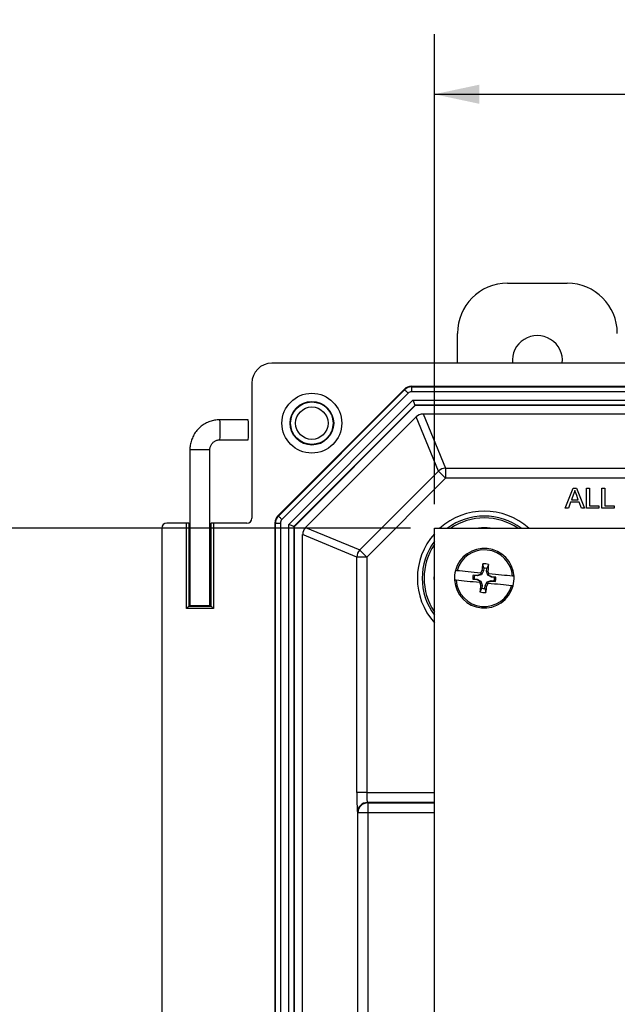
# Model space of a CAD drawing. Units: inches. Extents: x 0.5 to 33.7, y 0.4 to 21.4.
# Drawn here: x 17.7 to 18.9, y 7.9 to 10 of the extents above; entities that cross this region are included whole.
import ezdxf

# ---------------------------------------------------------------- set-up
doc = ezdxf.new("R2010")
doc.units = ezdxf.units.IN
doc.header["$MEASUREMENT"] = 0
doc.layers.add('DIM', color=136, linetype='Continuous')
doc.styles.add('SLDTEXTSTYLE0', font='TXT', dxfattribs={"width": 0.605})
doc.dimstyles.new('SLDDIMSTYLE1', dxfattribs={"dimtxt": 0.20223, "dimasz": 0.094, "dimexe": 0, "dimexo": 0.0625, "dimgap": 0.050557, "dimtad": 0, "dimtih": 1, "dimtoh": 1, "dimlfac": 3, "dimrnd": 1e-09, "dimzin": 12, "dimdsep": 46, "dimtxsty": 'SLDTEXTSTYLE0', "dimsah": 1, "dimcen": 0.09, "dimadec": 0, "dimazin": 3, "dimtfac": 1, "dimtofl": 0, "dimtmove": 0, "dimatfit": 3, "dimfxl": 1, "dimfrac": 2, "dimtolj": 1, "dimtzin": 12, "dimarcsym": 0})

# ---------------------------------------------------------------- blocks, each defined once
blk = doc.blocks.new('_D_3')
at = {"layer": 'DIM'}
for p, q in [((18.4972, 8.9086), (16.2763, 8.9086)), ((16.4013, 8.9086), (16.4013, 6.3061)), ((16.3242, 6.2598), (16.2547, 6.2598)), ((16.2547, 6.2598), (16.2547, 5.9492)), ((17.1729, 6.2598), (17.2424, 6.2598)), ((17.2424, 6.2598), (17.2424, 5.9492)), ((16.2547, 5.9492), (16.3242, 5.9492)), ((17.2424, 5.9492), (17.1729, 5.9492)), ((16.4013, 2.7627), (16.4013, 5.9029)), ((18.4972, 2.7627), (16.2763, 2.7627))]:
    blk.add_line(p, q, dxfattribs=at)
for points in [[(16.4013, 8.9086), (16.3813, 8.8146), (16.4213, 8.8146)], [(16.4013, 2.7627), (16.4213, 2.8567), (16.3813, 2.8567)]]:
    blk.add_solid(points, dxfattribs=at)
at = {"layer": 'DIM', "char_height": 0.20833, "attachment_point": 1, "style": 'SLDTEXTSTYLE0'}
for s, insert in [('18.44', (15.4908, 6.2178)), ('468.31', (16.3242, 6.2178))]:
    blk.add_mtext(s, dxfattribs=dict(at, insert=insert))
blk = doc.blocks.new('_D_4')
at = {"layer": 'DIM'}
for p, q in [((20.7375, 9.9678), (20.668, 9.9678)), ((20.668, 9.9678), (20.668, 9.6572)), ((21.5862, 9.9678), (21.6557, 9.9678)), ((21.6557, 9.9678), (21.6557, 9.6572)), ((18.5472, 8.9586), (18.5472, 9.9375)), ((23.3597, 8.9586), (23.3597, 9.9375)), ((18.5472, 9.8125), (19.8579, 9.8125)), ((23.3597, 9.8125), (21.7714, 9.8125)), ((20.668, 9.6572), (20.7375, 9.6572)), ((21.6557, 9.6572), (21.5862, 9.6572))]:
    blk.add_line(p, q, dxfattribs=at)
for points in [[(18.5472, 9.8125), (18.6412, 9.7925), (18.6412, 9.8325)], [(23.3597, 9.8125), (23.2657, 9.8325), (23.2657, 9.7925)]]:
    blk.add_solid(points, dxfattribs=at)
at = {"layer": 'DIM', "char_height": 0.20833, "attachment_point": 1, "style": 'SLDTEXTSTYLE0'}
for s, insert in [('366.71', (20.7375, 9.9258)), ('14.44', (19.9041, 9.9258))]:
    blk.add_mtext(s, dxfattribs=dict(at, insert=insert))

msp = doc.modelspace()

# ---------------------------------------------------------------- linework, layer by layer
at = {"color": 7, "linetype": 'Continuous', "lineweight": 25}
for p, q in [((18.6996, 9.4188), (18.8243, 9.4188)), ((18.5953, 9.2523), (18.5953, 9.3145)), ((23.6984, 9.2523), (18.2084, 9.2523)), ((18.1668, 9.2107), (18.1668, 8.9295)), ((18.4847, 9.1981), (18.221, 8.9344)), ((18.222, 8.9339), (18.4851, 9.1971)), ((18.4925, 9.1897), (18.2294, 8.9266)), ((18.4851, 9.1971), (18.4847, 9.1981)), ((18.4993, 9.2041), (18.4997, 9.2031)), ((23.4075, 9.2041), (18.4993, 9.2041)), ((18.4997, 9.2031), (18.4997, 9.1927)), ((18.4997, 9.2031), (23.4071, 9.2031)), ((23.4071, 9.1927), (18.4997, 9.1927)), ((18.2435, 8.9165), (18.5026, 9.1756)), ((18.5026, 9.1756), (23.4042, 9.1756)), ((18.5069, 9.1652), (18.2539, 8.9122)), ((18.5073, 9.1641), (18.2549, 8.9117)), ((23.3999, 9.1652), (18.5069, 9.1652)), ((18.5069, 9.1652), (18.5073, 9.1641)), ((23.3995, 9.1641), (18.5073, 9.1641)), ((18.1592, 9.1345), (18.1001, 9.1345)), ((18.2787, 8.91), (18.5091, 9.1404)), ((18.5558, 9.0275), (18.5091, 9.1404)), ((18.5237, 9.1465), (23.3832, 9.1465)), ((18.5237, 9.1465), (18.5704, 9.0336)), ((18.1001, 9.0928), (18.1592, 9.0928)), ((18.0376, 9.072), (18.0376, 8.748)), ((18.0591, 9.072), (18.0376, 9.072)), ((18.0793, 9.072), (18.0591, 9.072)), ((18.0793, 8.748), (18.0793, 9.072)), ((18.3916, 8.8632), (18.5558, 9.0275)), ((18.5704, 9.0129), (18.5558, 9.0275)), ((18.5704, 9.0336), (23.3364, 9.0336)), ((18.5704, 9.0336), (18.5704, 9.0129)), ((18.5704, 9.0129), (18.4062, 8.8486)), ((23.3364, 9.0129), (18.5704, 9.0129)), ((18.8202, 8.9503), (18.8368, 8.9919)), ((18.8368, 8.9919), (18.8434, 8.9919)), ((18.8434, 8.9919), (18.86, 8.9503)), ((18.8644, 8.9919), (18.8703, 8.9919)), ((18.8644, 8.9503), (18.8644, 8.9919)), ((18.8703, 8.9919), (18.8703, 8.9551)), ((18.8965, 8.9503), (18.8965, 8.9919)), ((18.8965, 8.9919), (18.9023, 8.9919)), ((18.9023, 8.9919), (18.9023, 8.9551)), ((18.8312, 8.9631), (18.8265, 8.9503)), ((18.849, 8.9631), (18.8312, 8.9631)), ((18.8373, 8.9794), (18.833, 8.9679)), ((18.833, 8.9679), (18.8472, 8.9679)), ((18.8472, 8.9679), (18.8432, 8.9789)), ((18.8537, 8.9503), (18.849, 8.9631)), ((18.8265, 8.9503), (18.8202, 8.9503)), ((18.86, 8.9503), (18.8537, 8.9503)), ((18.89, 8.9503), (18.8644, 8.9503)), ((18.8703, 8.9551), (18.89, 8.9551)), ((18.89, 8.9551), (18.89, 8.9503)), ((18.9221, 8.9503), (18.8965, 8.9503)), ((18.9023, 8.9551), (18.9221, 8.9551)), ((18.9221, 8.9551), (18.9221, 8.9503)), ((18.221, 8.9344), (18.222, 8.9339)), ((17.9791, 8.9088), (17.9791, 7.7045)), ((18.0301, 8.9192), (17.9894, 8.9192)), ((18.0301, 8.7411), (18.0301, 8.9192)), ((18.0351, 8.919), (18.0351, 8.7461)), ((18.0371, 8.917), (18.0351, 8.919)), ((18.0371, 8.7481), (18.0371, 8.917)), ((18.0818, 8.919), (18.0798, 8.917)), ((18.0798, 8.917), (18.0798, 8.7481)), ((18.0818, 8.7461), (18.0818, 8.919)), ((18.0868, 8.9192), (18.0868, 8.7411)), ((18.1564, 8.9192), (18.0868, 8.9192)), ((18.216, 8.9193), (18.2149, 8.9198)), ((18.2149, 8.9198), (18.2149, 2.7516)), ((18.216, 2.752), (18.216, 8.9193)), ((18.216, 8.9193), (18.2264, 8.9193)), ((18.2264, 8.9193), (18.2264, 2.752)), ((18.2435, 2.7548), (18.2435, 8.9165)), ((18.2539, 8.9122), (18.2539, 2.7591)), ((18.2539, 8.9122), (18.2549, 8.9117)), ((18.2549, 8.9117), (18.2549, 2.7596)), ((18.2787, 8.91), (18.3916, 8.8632)), ((18.5472, 2.7627), (18.5472, 8.9086)), ((18.5472, 8.9086), (23.3597, 8.9086)), ((18.2726, 2.7759), (18.2726, 8.8954)), ((18.3855, 8.8486), (18.2726, 8.8954)), ((18.3855, 8.3578), (18.3855, 8.8486)), ((18.4062, 8.8486), (18.3855, 8.8486)), ((18.4062, 8.8486), (18.4062, 8.3578)), ((18.6494, 8.8196), (18.6453, 8.8118)), ((18.6494, 8.8196), (18.6464, 8.8206)), ((18.65, 8.8255), (18.648, 8.8342)), ((18.65, 8.8255), (18.6494, 8.8196)), ((18.6562, 8.819), (18.6567, 8.8249)), ((18.6562, 8.819), (18.6594, 8.8193)), ((18.6587, 8.8105), (18.6562, 8.819)), ((18.6567, 8.8249), (18.6604, 8.833)), ((18.6302, 8.8031), (18.6273, 8.8024)), ((18.6273, 8.8024), (18.6358, 8.8016)), ((18.6309, 8.8098), (18.6282, 8.811)), ((18.6367, 8.8102), (18.6282, 8.811)), ((18.6302, 8.8031), (18.6361, 8.8025)), ((18.6368, 8.8092), (18.6309, 8.8098)), ((18.6361, 8.8025), (18.6358, 8.8016)), ((18.6358, 8.8016), (18.6431, 8.7977)), ((18.6361, 8.8025), (18.6439, 8.7983)), ((18.6446, 8.8126), (18.6367, 8.8102)), ((18.6368, 8.8092), (18.6367, 8.8102)), ((18.6453, 8.8118), (18.6368, 8.8092)), ((18.6434, 8.8152), (18.6459, 8.815)), ((18.6459, 8.815), (18.6446, 8.8126)), ((18.6453, 8.8118), (18.6446, 8.8126)), ((18.6574, 8.797), (18.6659, 8.7996)), ((18.6581, 8.7962), (18.666, 8.7986)), ((18.6587, 8.8105), (18.6595, 8.8111)), ((18.6666, 8.8063), (18.6587, 8.8105)), ((18.6595, 8.8111), (18.6588, 8.8137)), ((18.6588, 8.8137), (18.6612, 8.8135)), ((18.6668, 8.8072), (18.6595, 8.8111)), ((18.6659, 8.7996), (18.6718, 8.799)), ((18.6659, 8.7996), (18.666, 8.7986)), ((18.666, 8.7986), (18.6745, 8.7978)), ((18.6666, 8.8063), (18.6668, 8.8072)), ((18.6724, 8.8057), (18.6666, 8.8063)), ((18.6754, 8.8064), (18.6668, 8.8072)), ((18.6718, 8.799), (18.6745, 8.7978)), ((18.6724, 8.8057), (18.6754, 8.8064)), ((18.6415, 8.7953), (18.6439, 8.7951)), ((18.6459, 8.784), (18.6422, 8.7758)), ((18.6439, 8.7983), (18.6431, 8.7977)), ((18.6431, 8.7977), (18.6439, 8.7951)), ((18.6465, 8.7898), (18.6433, 8.7895)), ((18.6439, 8.7983), (18.6465, 8.7898)), ((18.6465, 8.7898), (18.6459, 8.784)), ((18.6526, 8.7833), (18.6532, 8.7892)), ((18.6526, 8.7833), (18.6547, 8.7746)), ((18.6532, 8.7892), (18.6574, 8.797)), ((18.6532, 8.7892), (18.6563, 8.7882)), ((18.6568, 8.7938), (18.6581, 8.7962)), ((18.6568, 8.7938), (18.6592, 8.7936)), ((18.6574, 8.797), (18.6581, 8.7962)), ((18.0301, 8.7411), (18.0351, 8.7461)), ((18.0868, 8.7411), (18.0301, 8.7411)), ((18.0371, 8.7481), (18.0351, 8.7461)), ((18.0351, 8.7461), (18.0818, 8.7461)), ((18.0798, 8.7481), (18.0818, 8.7461)), ((18.4062, 8.3578), (18.3855, 8.3578)), ((18.4062, 8.3578), (18.5472, 8.3578)), ((18.4076, 8.3371), (18.4083, 8.3364)), ((18.5472, 8.3371), (18.4076, 8.3371)), ((18.4083, 8.3364), (18.4083, 8.3157)), ((18.4083, 8.3364), (18.5472, 8.3364)), ((18.3877, 8.3157), (18.3869, 8.3165)), ((18.3877, 3.3556), (18.3877, 8.3157)), ((18.4083, 8.3157), (18.3877, 8.3157)), ((18.4083, 8.3157), (18.4083, 3.3556)), ((18.5472, 8.3157), (18.4083, 8.3157))]:
    msp.add_line(p, q, dxfattribs=at)
at = {"color": 7, "linetype": 'Continuous', "lineweight": 25, "flags": 128}
for points in [[(18.4851, 9.1971), (18.4853, 9.1969), (18.4858, 9.1964), (18.4865, 9.1957), (18.4874, 9.1948), (18.4885, 9.1937), (18.4897, 9.1925), (18.4911, 9.1911), (18.4925, 9.1897)], [(18.5069, 9.1652), (18.5068, 9.1654), (18.5065, 9.1661), (18.5061, 9.167), (18.5056, 9.1683), (18.5049, 9.1699), (18.5042, 9.1717), (18.5034, 9.1736), (18.5026, 9.1756)], [(18.222, 8.9339), (18.2222, 8.9338), (18.2226, 8.9333), (18.2233, 8.9326), (18.2243, 8.9317), (18.2254, 8.9306), (18.2266, 8.9293), (18.228, 8.928), (18.2294, 8.9266)], [(18.2539, 8.9122), (18.2537, 8.9123), (18.253, 8.9125), (18.252, 8.9129), (18.2507, 8.9135), (18.2492, 8.9141), (18.2474, 8.9149), (18.2455, 8.9157), (18.2435, 8.9165)], [(18.4062, 8.8486), (18.4039, 8.8509), (18.4017, 8.8531), (18.3997, 8.8551), (18.3977, 8.8571), (18.396, 8.8588), (18.3945, 8.8603), (18.3933, 8.8615), (18.3924, 8.8624), (18.3918, 8.863), (18.3916, 8.8632)], [(18.6434, 8.8152), (18.6369, 8.8159), (18.6304, 8.8165), (18.624, 8.8171), (18.6177, 8.8178), (18.6116, 8.8184), (18.6056, 8.8189), (18.5999, 8.8195), (18.5945, 8.82)], [(18.6415, 8.7953), (18.6349, 8.796), (18.6284, 8.7966), (18.622, 8.7972), (18.6157, 8.7979), (18.6096, 8.7985), (18.6037, 8.799), (18.598, 8.7996), (18.5925, 8.8001)], [(18.7102, 8.8087), (18.7047, 8.8092), (18.699, 8.8098), (18.6931, 8.8104), (18.6869, 8.811), (18.6807, 8.8116), (18.6743, 8.8122), (18.6678, 8.8128), (18.6612, 8.8135)], [(18.7082, 8.7888), (18.7027, 8.7893), (18.697, 8.7899), (18.6911, 8.7904), (18.685, 8.791), (18.6787, 8.7917), (18.6723, 8.7923), (18.6658, 8.7929), (18.6592, 8.7936)], [(18.0868, 8.7411), (18.0858, 8.7421), (18.0849, 8.743), (18.084, 8.7438), (18.0833, 8.7446), (18.0827, 8.7452), (18.0822, 8.7457), (18.0819, 8.746), (18.0818, 8.7461)]]:
    msp.add_lwpolyline(points, dxfattribs=at)
at = {"color": 7, "linetype": 'Continuous', "lineweight": 25}
for radius in [0.0623, 0.0455, 0.0442, 0.0338]:
    msp.add_circle((18.2918, 9.1273), radius, dxfattribs=at)
for centre, radius, start, end in [((18.6996, 9.3145), 0.1043, 90, 180), ((18.8243, 9.3145), 0.1043, 0, 90), ((18.762, 9.2575), 0.0522, 354.316, 185.684), ((18.4997, 9.1824), 0.0207, 90.0143, 134.9857), ((17.9772, 9.1198), 0.1237, 357.1661, 6.8314), ((18.0363, 9.1198), 0.1237, 357.1661, 6.8314), ((17.9471, 9.1086), 0.1538, 354.1159, 1.8876), ((18.0063, 9.1086), 0.1537, 354.1136, 1.8888), ((18.5705, 9.0129), 0.0207, 90.029, 134.9714), ((18.6513, 8.8044), 0.1395, 48.3111, 131.6889), ((18.2366, 8.9193), 0.0207, 135.0143, 179.9857), ((18.6513, 8.8044), 0.1295, 53.5522, 126.4478), ((18.6513, 8.8044), 0.1255, 90, 123.9166), ((18.6513, 8.8044), 0.1255, 56.0834, 90), ((18.6513, 8.8044), 0.1049, 83.3584, 96.6416), ((18.6513, 8.8044), 0.1395, 138.3111, 221.6889), ((18.6513, 8.8044), 0.1295, 143.5522, 216.4478), ((18.4062, 8.8486), 0.0207, 135.0299, 179.9703), ((18.6513, 8.8044), 0.1255, 146.0834, 213.9166), ((18.6513, 8.8044), 0.0622, 3.6447, 165.1313), ((18.6513, 8.8044), 0.059, 4.1502, 164.6258), ((18.6513, 8.8044), 0.0622, 165.1313, 183.6447), ((19.6304, 8.2814), 1.1221, 151.2794, 151.5899), ((19.6766, 8.7048), 1.0368, 172.8323, 173.5915), ((18.6513, 8.8044), 0.03, 72.3481, 96.4278), ((18.6513, 8.8044), 0.0212, 75.2212, 93.5547), ((17.6207, 8.9068), 1.0424, 355.1867, 355.9418), ((17.6098, 8.4884), 1.1005, 17.1823, 17.4989), ((18.6513, 8.8044), 0.1049, 173.3584, 186.6416), ((18.6513, 8.8044), 0.0622, 183.6447, 345.1313), ((18.6513, 8.8044), 0.059, 184.1502, 344.6258), ((18.6513, 8.8044), 0.0241, 164.0308, 184.7451), ((18.6513, 8.8044), 0.0212, 165.2212, 183.5547), ((18.6513, 8.8044), 0.0212, 345.2212, 3.5547), ((18.6513, 8.8044), 0.0241, 344.0308, 4.7451), ((18.6513, 8.8044), 0.0622, 345.1313, 3.6447), ((19.702, 9.1233), 1.1101, 197.1831, 197.497), ((19.6816, 8.7021), 1.0419, 175.1865, 175.9419), ((18.6513, 8.8044), 0.0212, 255.2212, 273.5547), ((17.6215, 8.9045), 1.0414, 352.8341, 353.5899), ((17.6659, 9.3309), 1.1293, 331.2804, 331.5889), ((18.6513, 8.8044), 0.03, 252.3481, 276.4278), ((18.4076, 8.3165), 0.0207, 90.0814, 179.9186), ((18.4084, 8.3157), 0.0207, 90.0811, 179.9183)]:
    msp.add_arc(centre, radius, start, end, dxfattribs=at)
for centre, major_axis, ratio, start_param, end_param in [((18.2084, 9.2106), (-0.0295, 0.0295), 0.998783, 5.498396, 7.067974), ((18.4993, 9.1835), (-0.0079, 0.0191), 0.999286, 5.890739, 6.675632), ((18.4997, 9.1824), (-0.00393, 0.00948), 0.999286, 5.890739, 6.675632), ((18.5237, 9.1258), (-0.0079, 0.0191), 0.999286, 5.890739, 6.675632), ((18.1564, 8.9295), (-0.00732, 0.00732), 0.998783, 2.356803, 3.926382), ((18.2356, 8.9197), (-0.0191, 0.0079), 0.999286, 5.890739, 6.675632), ((18.2366, 8.9193), (-0.00948, 0.00393), 0.999286, 5.890739, 6.675632), ((17.9894, 8.9088), (-0.00732, 0.00732), 0.998783, 5.498396, 7.067974), ((18.0301, 8.919), (0.005, 0), 0.034921, 0.034907, 1.570796), ((18.0584, 8.917), (0.0213, 0), 0.034921, 3.141593, 3.358524), ((18.0584, 8.917), (0.0213, 0), 0.034921, 6.066254, 6.283185), ((18.0868, 8.919), (0.005, 0), 0.034921, 1.570796, 3.106686), ((18.2933, 8.8954), (-0.0191, 0.0079), 0.999286, 5.890739, 6.675632), ((18.0584, 8.7481), (0.0213, 0), 0.034921, 2.924661, 3.141593), ((18.0584, 8.7481), (0.0213, 0), 0.034921, 3.141593, 6.283185), ((18.0584, 8.7481), (0.0213, 0), 0.034921, 0, 0.216931), ((18.387, 8.3578), (0, 0.0413), 0.034921, 1.570796, 3.106686), ((18.4076, 8.3578), (0, 0.0207), 0.069842, 1.570796, 3.106686)]:
    msp.add_ellipse(centre, major_axis=major_axis, ratio=ratio, start_param=start_param, end_param=end_param, dxfattribs=at)
for points, knots in [([(18.1001, 9.1345), (18.099, 9.1345), (18.0961, 9.1344), (18.0916, 9.134), (18.0865, 9.1331), (18.0815, 9.1317), (18.0767, 9.13), (18.072, 9.1279), (18.0674, 9.1254), (18.0631, 9.1225), (18.0591, 9.1193), (18.0553, 9.1157), (18.0519, 9.1119), (18.0488, 9.1078), (18.046, 9.1034), (18.0436, 9.0988), (18.0416, 9.0941), (18.0399, 9.0892), (18.0387, 9.0842), (18.0379, 9.0791), (18.0376, 9.075), (18.0376, 9.0726), (18.0376, 9.072)], [0, 0, 0, 0, 0.033845, 0.086408, 0.138981, 0.191553, 0.244128, 0.296701, 0.349275, 0.401849, 0.454427, 0.507001, 0.559577, 0.612155, 0.664734, 0.717314, 0.769893, 0.822476, 0.875057, 0.927639, 0.980223, 1, 1, 1, 1]), ([(18.0793, 9.072), (18.0793, 9.0723), (18.0793, 9.0737), (18.0796, 9.076), (18.0804, 9.0789), (18.0816, 9.0817), (18.0831, 9.0842), (18.085, 9.0865), (18.0873, 9.0885), (18.0898, 9.0901), (18.0924, 9.0914), (18.0953, 9.0923), (18.0979, 9.0927), (18.0995, 9.0928), (18.1001, 9.0928)], [0, 0, 0, 0, 0.033853, 0.124792, 0.215796, 0.306808, 0.397834, 0.48888, 0.579948, 0.671036, 0.76215, 0.853286, 0.944437, 1, 1, 1, 1]), ([(18.8401, 8.9871), (18.8399, 8.9865), (18.8396, 8.9852), (18.839, 8.9832), (18.8382, 8.9813), (18.8376, 8.9801), (18.8373, 8.9794)], [0, 0, 0, 0, 0.247289, 0.496559, 0.746365, 1, 1, 1, 1]), ([(18.8432, 8.9789), (18.843, 8.9793), (18.8427, 8.9801), (18.8423, 8.9813), (18.8418, 8.9825), (18.8414, 8.9835), (18.8411, 8.9845), (18.8407, 8.9855), (18.8404, 8.9863), (18.8402, 8.9869), (18.8401, 8.9871)], [0, 0, 0, 0, 0.153148, 0.299433, 0.436426, 0.565671, 0.686508, 0.799269, 0.903395, 1, 1, 1, 1]), ([(18.5945, 8.82), (18.5941, 8.8201), (18.593, 8.8202), (18.5917, 8.8203), (18.5913, 8.8204), (18.5913, 8.8204), (18.5913, 8.8204)], [0, 0, 0, 0, 0.2095, 0.576086, 0.937663, 1, 1, 1, 1]), ([(18.5925, 8.8001), (18.5921, 8.8002), (18.591, 8.8003), (18.5898, 8.8004), (18.5893, 8.8005), (18.5893, 8.8005), (18.5893, 8.8005)], [0, 0, 0, 0, 0.2095, 0.576088, 0.937664, 1, 1, 1, 1]), ([(18.7134, 8.8084), (18.7134, 8.8084), (18.7133, 8.8084), (18.7128, 8.8084), (18.7118, 8.8085), (18.7106, 8.8086), (18.7102, 8.8087)], [0, 0, 0, 0, 0.164113, 0.38193, 0.743749, 1, 1, 1, 1]), ([(18.7114, 8.7885), (18.7114, 8.7885), (18.7114, 8.7885), (18.7109, 8.7885), (18.7098, 8.7886), (18.7087, 8.7887), (18.7082, 8.7888)], [0, 0, 0, 0, 0.164114, 0.381931, 0.743748, 1, 1, 1, 1])]:
    msp.add_open_spline(points, degree=3, knots=knots, dxfattribs=at)

# ---------------------------------------------------------------- dimensions: what is measured, and where the dimension line sits
at = {"layer": 'DIM'}
dim = msp.add_linear_dim(base=(23.3597, 9.8125), p1=(18.5472, 8.9086), p2=(23.3597, 8.9086), dimstyle='SLDDIMSTYLE1', dxfattribs=at)
dim.commit()
dim.dimension.update_dxf_attribs({"geometry": '_D_4', "text_midpoint": (20.8146, 9.8125), "dimtype": 160})
dim = msp.add_linear_dim(base=(16.4013, 8.9086), p1=(18.5472, 2.7627), p2=(18.5472, 8.9086), angle=90, dimstyle='SLDDIMSTYLE1', dxfattribs=at)
dim.commit()
dim.dimension.update_dxf_attribs({"geometry": '_D_3', "text_midpoint": (16.4013, 6.1045), "dimtype": 160})

doc.saveas('drawing.dxf')
